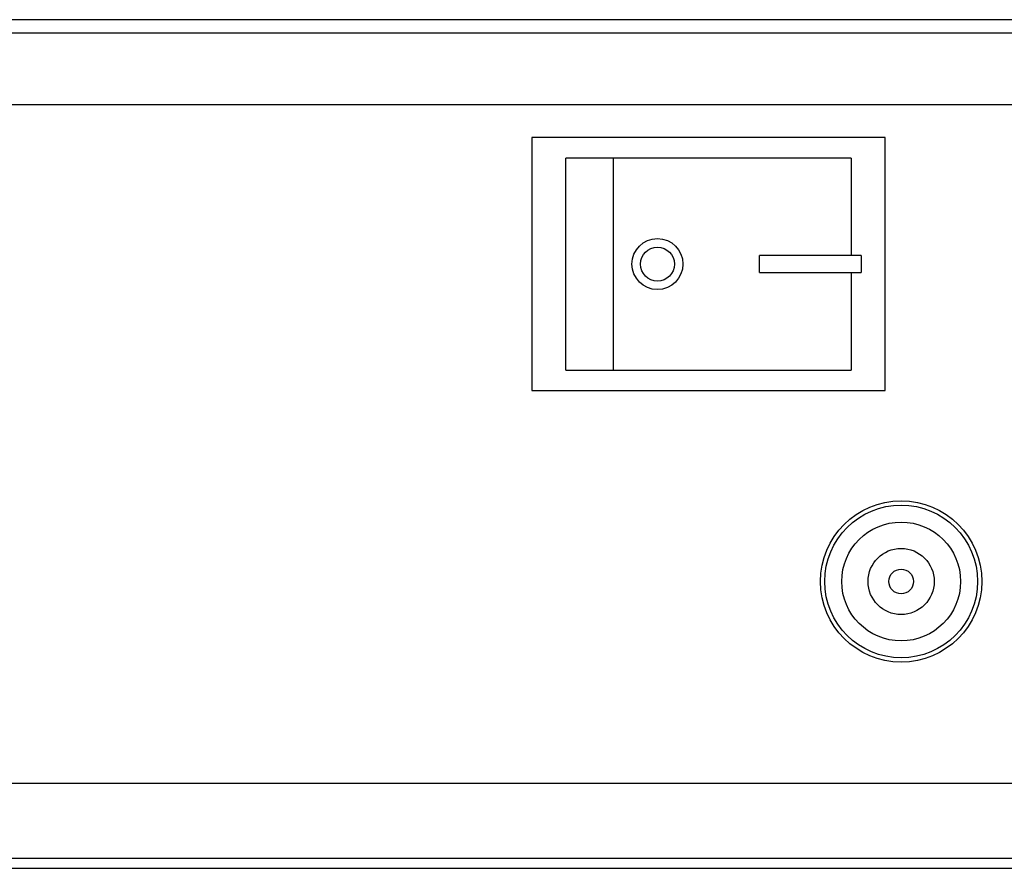
# Model space of a CAD drawing. Units: millimetres. Extents: x 0 to 1971, y 0 to 1223.
# Drawn here: x 1684 to 1742, y 501 to 551 of the extents above; entities that cross this region are included whole.
import ezdxf

# ---------------------------------------------------------------- set-up
doc = ezdxf.new("R2010")
doc.units = ezdxf.units.MM

msp = doc.modelspace()

# ---------------------------------------------------------------- linework, layer by layer
for p, q in [((1970.654, 551.377), (1597.254, 551.377)), ((1970.454, 550.577), (1597.454, 550.577)), ((1662.611, 546.377), (1908.297, 546.377)), ((1714.104, 544.427), (1714.104, 529.527)), ((1734.904, 544.427), (1714.104, 544.427)), ((1734.904, 529.527), (1734.904, 544.427)), ((1716.104, 530.727), (1716.104, 543.227)), ((1732.904, 543.227), (1716.104, 543.227)), ((1718.918, 530.727), (1718.918, 543.227)), ((1732.904, 543.227), (1732.904, 537.477)), ((1727.504, 536.477), (1727.504, 537.477)), ((1733.504, 537.477), (1727.504, 537.477)), ((1733.504, 537.477), (1733.504, 536.477)), ((1727.504, 536.477), (1733.504, 536.477)), ((1732.904, 536.477), (1732.904, 530.727)), ((1716.104, 530.727), (1732.904, 530.727)), ((1714.104, 529.527), (1734.904, 529.527)), ((1908.297, 506.377), (1662.611, 506.377)), ((1603.232, 501.977), (1964.676, 501.977)), ((1604.149, 501.377), (1963.759, 501.377))]:
    msp.add_line(p, q)
for centre, radius in [((1721.504, 536.977), 1.5), ((1721.504, 536.977), 1), ((1735.854, 518.277), 4.75), ((1735.854, 518.277), 4.5), ((1735.854, 518.277), 3.5), ((1735.854, 518.277), 1.95), ((1735.854, 518.277), 0.725)]:
    msp.add_circle(centre, radius)

doc.saveas('drawing.dxf')
